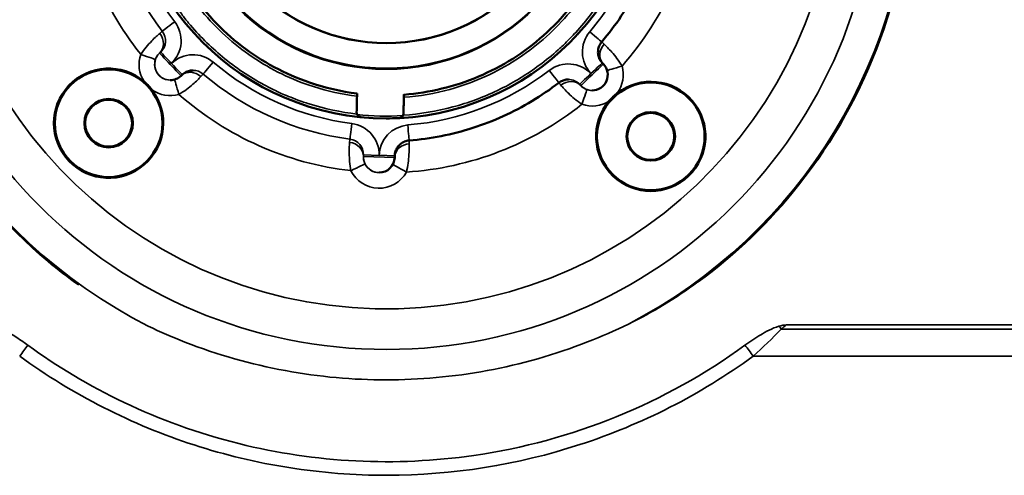
# Model space of a CAD drawing. Units: inches. Extents: x -20 to 184, y 41 to 186.
# Drawn here: x -8 to -6, y 42 to 44 of the extents above; entities that cross this region are included whole.
import ezdxf

# ---------------------------------------------------------------- set-up
doc = ezdxf.new("R2010")
doc.units = ezdxf.units.IN
doc.header["$LTSCALE"] = 12.5
doc.header["$MEASUREMENT"] = 0
doc.layers.add('Visible (ANSI)', color=7, linetype='Continuous', lineweight=50)
doc.layers.add('Visible Narrow (ANSI)', color=7, linetype='Continuous', lineweight=35)

msp = doc.modelspace()

# ---------------------------------------------------------------- linework, layer by layer
at = {"layer": 'Visible (ANSI)'}
for p, q in [((-6.9909, 43.5064), (-6.988, 43.5034)), ((-8.0797, 43.4628), (-8.0798, 43.4628)), ((-8.0495, 43.4765), (-8.0525, 43.4736)), ((-7.0166, 43.4369), (-7.0166, 43.4369)), ((-7.4909, 43.4194), (-7.4919, 43.3792)), ((-7.514, 43.2722), (-7.5141, 43.268)), ((-7.5535, 43.2296), (-7.5536, 43.2296))]:
    msp.add_line(p, q, dxfattribs=at)
for centre, radius in [((-7.5351, 44.0208), 0.6545), ((-7.5349, 44.0217), 0.5295), ((-8.2351, 43.3542), 0.1357), ((-6.8686, 43.3209), 0.1357), ((-8.2351, 43.3542), 0.0611), ((-8.2352, 43.3542), 0.0591), ((-6.8686, 43.3209), 0.0611), ((-6.8687, 43.3209), 0.0591)]:
    msp.add_circle(centre, radius, dxfattribs=at)
for centre, radius, start, end in [((-7.0166, 43.4762), 0.0394, 270, 43.5928), ((-8.2352, 43.3542), 0.1378, 49.4355, 37.7703), ((-8.0797, 43.5022), 0.0394, 270, 313.5928), ((-6.8687, 43.3209), 0.1378, 139.4355, 127.7703), ((-7.5353, 44.0208), 0.6545, 270.0066, 272.7778), ((-7.5535, 43.269), 0.0394, 270, 358.5928)]:
    msp.add_arc(centre, radius, start, end, dxfattribs=at)
for points, knots in [([(-8.3105, 42.9464), (-8.3368, 42.9654), (-8.3624, 42.9853), (-8.4954, 43.097), (-8.589, 43.2053), (-8.7373, 43.4459), (-8.792, 43.5781), (-8.8571, 43.8532), (-8.8674, 43.9959), (-8.8427, 44.2774), (-8.8076, 44.4162), (-8.6956, 44.6757), (-8.6186, 44.7963), (-8.4606, 44.9738), (-8.3887, 45.0387), (-8.3105, 45.0951)], [3.766657, 3.766657, 3.766657, 3.766657, 3.84, 3.84, 4.16, 4.16, 4.48, 4.48, 4.8, 4.8, 5.12, 5.12, 5.44, 5.44, 5.65812, 5.65812, 5.65812, 5.65812]), ([(-6.7499, 45.0876), (-6.748, 45.0862), (-6.7461, 45.0848), (-6.6308, 44.999), (-6.5311, 44.8963), (-6.369, 44.6648), (-6.3067, 44.536), (-6.2256, 44.2652), (-6.207, 44.1233), (-6.2152, 43.8408), (-6.2421, 43.7003), (-6.3388, 43.4347), (-6.4086, 43.3097), (-6.5694, 43.1064), (-6.655, 43.0238), (-6.7499, 42.9539)], [0.634603, 0.634603, 0.634603, 0.634603, 0.64, 0.64, 0.96, 0.96, 1.28, 1.28, 1.6, 1.6, 1.92, 1.92, 2.24, 2.24, 2.50699, 2.50699, 2.50699, 2.50699]), ([(-7.4908, 43.4261), (-7.4265, 43.431), (-7.3622, 43.4465), (-7.2433, 43.4969), (-7.1872, 43.5323), (-7.0906, 43.6183), (-7.0488, 43.6699), (-6.9849, 43.7822), (-6.962, 43.8445), (-6.9375, 43.9714), (-6.9357, 44.0378), (-6.9533, 44.1658), (-6.9728, 44.2291), (-7.0305, 44.3447), (-7.0693, 44.3985), (-7.1611, 44.4895), (-7.2152, 44.528), (-7.3313, 44.5848), (-7.3949, 44.6039), (-7.5231, 44.6204), (-7.5894, 44.6181), (-7.7162, 44.5926), (-7.7782, 44.5691), (-7.8901, 44.5043), (-7.9413, 44.4622), (-8.0264, 44.365), (-8.0614, 44.3087), (-8.1109, 44.1893), (-8.126, 44.1247), (-8.1345, 43.9957), (-8.1281, 43.9297), (-8.0948, 43.8048), (-8.0675, 43.7443), (-7.9959, 43.6366), (-7.9506, 43.5881), (-7.8482, 43.5091), (-7.7898, 43.4777), (-7.6899, 43.4434), (-7.6495, 43.4341), (-7.6089, 43.429)], [0, 0, 0, 0, 0.491431, 0.491431, 0.984173, 0.984173, 1.47691, 1.47691, 1.969642, 1.969642, 2.462181, 2.462181, 2.954472, 2.954472, 3.446917, 3.446917, 3.939575, 3.939575, 4.43235, 4.43235, 4.925128, 4.925128, 5.417819, 5.417819, 5.910335, 5.910335, 6.402621, 6.402621, 6.895095, 6.895095, 7.387765, 7.387765, 7.880545, 7.880545, 8.373319, 8.373319, 8.866006, 8.866006, 9.178374, 9.178374, 9.178374, 9.178374]), ([(-6.9924, 43.559), (-6.9747, 43.5799), (-6.9581, 43.6017), (-6.9277, 43.6472), (-6.9138, 43.6708), (-6.8888, 43.7194), (-6.8777, 43.7444), (-6.8585, 43.7956), (-6.8504, 43.8218), (-6.8371, 43.8749), (-6.832, 43.9018), (-6.8285, 43.9289)], [4.0075121, 4.0075121, 4.0075121, 4.0075121, 4.12263, 4.12263, 4.2377479, 4.2377479, 4.3528658, 4.3528658, 4.4679837, 4.4679837, 4.5831016, 4.5831016, 4.5831016, 4.5831016]), ([(-6.9909, 43.5064), (-6.9936, 43.5092), (-6.9958, 43.5123), (-6.9993, 43.5192), (-7.0005, 43.5229), (-7.0018, 43.5305), (-7.0019, 43.5344), (-7.001, 43.542), (-7, 43.5458), (-6.9969, 43.5528), (-6.9949, 43.5561), (-6.9924, 43.559)], [3.951551, 3.951551, 3.951551, 3.951551, 4.244694, 4.244694, 4.537837, 4.537837, 4.83098, 4.83098, 5.124123, 5.124123, 5.417266, 5.417266, 5.417266, 5.417266]), ([(-8.0495, 43.4765), (-8.0481, 43.4779), (-8.0465, 43.4791), (-8.0433, 43.4814), (-8.0415, 43.4824), (-8.038, 43.4842), (-8.0361, 43.485), (-8.0323, 43.4861), (-8.0303, 43.4866), (-8.0264, 43.4872), (-8.0244, 43.4874), (-8.0224, 43.4874)], [5.5223476, 5.5223476, 5.5223476, 5.5223476, 5.6745151, 5.6745151, 5.8266827, 5.8266827, 5.9788502, 5.9788502, 6.1310178, 6.1310178, 6.2831853, 6.2831853, 6.2831853, 6.2831853]), ([(-8.1455, 43.4589), (-8.1444, 43.4579), (-8.1433, 43.4569), (-8.1397, 43.4536), (-8.1372, 43.4512), (-8.1324, 43.4461), (-8.1301, 43.4435), (-8.1274, 43.44), (-8.1268, 43.4393), (-8.1262, 43.4386)], [-0.49587543, -0.49587543, -0.49587543, -0.49587543, -0.49028486, -0.49028486, -0.47702859, -0.47702859, -0.46352747, -0.46352747, -0.46001125, -0.46001125, -0.46001125, -0.46001125]), ([(-7.4778, 43.3105), (-7.4506, 43.3127), (-7.4235, 43.3164), (-7.3698, 43.3271), (-7.3433, 43.3339), (-7.2912, 43.3507), (-7.2657, 43.3605), (-7.2159, 43.3831), (-7.1916, 43.3958), (-7.1447, 43.424), (-7.1221, 43.4394), (-7.1004, 43.4561)], [3.222114, 3.222114, 3.222114, 3.222114, 3.3372318, 3.3372318, 3.4523497, 3.4523497, 3.5674676, 3.5674676, 3.6825855, 3.6825855, 3.7977034, 3.7977034, 3.7977034, 3.7977034]), ([(-7.1004, 43.4561), (-7.0991, 43.4572), (-7.0976, 43.4581), (-7.0947, 43.4599), (-7.0931, 43.4606), (-7.0899, 43.4619), (-7.0883, 43.4625), (-7.085, 43.4634), (-7.0833, 43.4637), (-7.0799, 43.4642), (-7.0782, 43.4643), (-7.0764, 43.4643)], [5.6270745, 5.6270745, 5.6270745, 5.6270745, 5.7582967, 5.7582967, 5.8895188, 5.8895188, 6.020741, 6.020741, 6.1519632, 6.1519632, 6.2831853, 6.2831853, 6.2831853, 6.2831853]), ([(-7.609, 43.4223), (-7.609, 43.4235), (-7.609, 43.4247), (-7.6089, 43.4266), (-7.6089, 43.4274), (-7.6089, 43.4287), (-7.6089, 43.429), (-7.6089, 43.429), (-7.6089, 43.429), (-7.6089, 43.429)], [-0.0694906, -0.0694906, -0.0694906, -0.0694906, -0.05883913, -0.05883913, -0.04781433, -0.04781433, -0.03529028, -0.03529028, -0.03477804, -0.03477804, -0.03477804, -0.03477804]), ([(-6.9734, 43.4105), (-6.9724, 43.4116), (-6.9714, 43.4127), (-6.9681, 43.4163), (-6.9657, 43.4188), (-6.9606, 43.4236), (-6.9579, 43.4259), (-6.9545, 43.4287), (-6.9538, 43.4292), (-6.9531, 43.4298)], [-0.49587543, -0.49587543, -0.49587543, -0.49587543, -0.49028486, -0.49028486, -0.47702859, -0.47702859, -0.46352747, -0.46352747, -0.46001126, -0.46001126, -0.46001126, -0.46001126]), ([(-7.4909, 43.4194), (-7.4909, 43.4206), (-7.4909, 43.4218), (-7.4908, 43.4237), (-7.4908, 43.4245), (-7.4908, 43.4258), (-7.4908, 43.4261), (-7.4908, 43.4262), (-7.4908, 43.4259), (-7.4908, 43.4247), (-7.4908, 43.4239), (-7.4909, 43.4219), (-7.4909, 43.4207), (-7.4909, 43.4194)], [-0.06949064, -0.06949064, -0.06949064, -0.06949064, -0.05883915, -0.05883915, -0.04781434, -0.04781434, -0.0352903, -0.0352903, -0.02273324, -0.02273324, -0.01117834, -0.01117834, 0, 0, 0, 0]), ([(-7.6092, 43.3772), (-7.6095, 43.378), (-7.6097, 43.3788), (-7.61, 43.3804), (-7.61, 43.3812), (-7.61, 43.3821)], [-0.01408619, -0.01408619, -0.01408619, -0.01408619, -0.0070917, -0.0070917, -0.00000565, -0.00000565, -0.00000565, -0.00000565]), ([(-7.4919, 43.3792), (-7.4919, 43.3783), (-7.492, 43.3775), (-7.4924, 43.3759), (-7.4927, 43.3751), (-7.493, 43.3743)], [-0.01414693, -0.01414693, -0.01414693, -0.01414693, -0.00704083, -0.00704083, -0.000001, -0.000001, -0.000001, -0.000001]), ([(-7.493, 43.3743), (-7.4927, 43.3751), (-7.4924, 43.3759), (-7.4921, 43.3775), (-7.492, 43.3783), (-7.4919, 43.3792)], [-0.01408428, -0.01408428, -0.01408428, -0.01408428, -0.00709016, -0.00709016, -0.00000409, -0.00000409, -0.00000409, -0.00000409]), ([(-7.6092, 43.3772), (-7.6087, 43.376), (-7.6081, 43.375), (-7.6066, 43.3731), (-7.6057, 43.3722), (-7.603, 43.3704), (-7.6012, 43.3697), (-7.5992, 43.3694)], [0, 0, 0, 0, 0.01042857, 0.01042857, 0.02227219, 0.02227219, 0.04255011, 0.04255011, 0.04255011, 0.04255011]), ([(-7.5038, 43.367), (-7.5038, 43.367), (-7.5038, 43.367), (-7.5016, 43.3671), (-7.4994, 43.3678), (-7.4966, 43.3697), (-7.4957, 43.3704), (-7.4942, 43.3723), (-7.4935, 43.3732), (-7.493, 43.3743)], [-0.04363954, -0.04363954, -0.04363954, -0.04363954, -0.04343911, -0.04343911, -0.02167374, -0.02167374, -0.01015676, -0.01015676, 0, 0, 0, 0]), ([(-7.493, 43.3743), (-7.4935, 43.3732), (-7.4941, 43.3723), (-7.4957, 43.3704), (-7.4966, 43.3697), (-7.4994, 43.3678), (-7.5015, 43.3671), (-7.5037, 43.367), (-7.5038, 43.367), (-7.5038, 43.367)], [-0.0474849, -0.0474849, -0.0474849, -0.0474849, -0.03644524, -0.03644524, -0.02385831, -0.02385831, 0, 0, 0.00021962, 0.00021962, 0.00021962, 0.00021962]), ([(-7.514, 43.2722), (-7.5139, 43.276), (-7.5133, 43.2799), (-7.5109, 43.2872), (-7.5091, 43.2907), (-7.5047, 43.297), (-7.502, 43.2998), (-7.496, 43.3045), (-7.4926, 43.3065), (-7.4855, 43.3093), (-7.4817, 43.3102), (-7.4778, 43.3105)], [4.736949, 4.736949, 4.736949, 4.736949, 5.030092, 5.030092, 5.323235, 5.323235, 5.616378, 5.616378, 5.909521, 5.909521, 6.202664, 6.202664, 6.202664, 6.202664])]:
    msp.add_open_spline(points, degree=3, knots=knots, dxfattribs=at)
for points in [[(-7.61, 43.3821), (-7.6097, 43.3959), (-7.6094, 43.4093), (-7.609, 43.4223)], [(-7.4919, 43.3792), (-7.4916, 43.393), (-7.4913, 43.4064), (-7.4909, 43.4194)]]:
    msp.add_open_spline(points, degree=3, dxfattribs=at)
at = {"layer": 'Visible Narrow (ANSI)'}
for p, q in [((-8.0999, 43.586), (-8.0998, 43.586)), ((-8.1068, 43.5307), (-8.1069, 43.5307)), ((-8.1068, 43.5307), (-8.1039, 43.5335)), ((-8.1039, 43.5335), (-8.1039, 43.5335)), ((-7.9969, 43.478), (-7.9969, 43.478)), ((-7.0479, 43.4521), (-7.048, 43.4521)), ((-7.0451, 43.4491), (-7.0479, 43.4521)), ((-7.0451, 43.4491), (-7.0451, 43.4491)), ((-7.4919, 43.3792), (-7.4919, 43.3792)), ((-7.5038, 43.367), (-7.5038, 43.367)), ((-7.6271, 43.3141), (-7.627, 43.3141)), ((-7.5929, 43.27), (-7.5928, 43.2741)), ((-7.5929, 43.27), (-7.5929, 43.27)), ((-7.5141, 43.268), (-7.5929, 43.27)), ((-7.5928, 43.2741), (-7.5928, 43.2741)), ((-7.5534, 43.2731), (-7.5928, 43.2741)), ((-7.5534, 43.2732), (-7.514, 43.2722)), ((4.8135, 42.8352), (-6.5398, 42.8352)), ((4.8116, 42.8457), (-6.5271, 42.8457)), ((4.8194, 42.7668), (-6.6105, 42.7668))]:
    msp.add_line(p, q, dxfattribs=at)
for centre, radius in [((-7.5354, 44.0208), 0.5307), ((-7.5349, 44.0217), 0.4665), ((-7.5349, 44.0217), 0.4646)]:
    msp.add_circle(centre, radius, dxfattribs=at)
for centre, radius, start, end in [((-7.5352, 44.0208), 0.7126, 184.6135, 217.5924), ((-7.5351, 44.0208), 0.6732, 184.6135, 217.5924), ((-7.5351, 44.0208), 0.6732, 319.6135, 352.5924), ((-7.5353, 44.0208), 0.7913, 318.6694, 353.5364), ((-8.131, 43.562), 0.0787, 313.603, 37.5924), ((-8.1311, 43.562), 0.0394, 313.5928, 37.5924), ((-8.131, 43.562), 0.0394, 313.5928, 37.5924), ((-6.9624, 43.5335), 0.0787, 139.6135, 223.603), ((-8.0798, 43.5022), 0.0787, 161.0373, 213.359), ((-7.5354, 44.0209), 0.7846, 218.3993565574583, 218.3994015894645), ((-8.0797, 43.5022), 0.0394, 133.5928, 270), ((-8.0798, 43.5022), 0.0394, 161.0373, 270), ((-8.0224, 43.448), 0.0787, 49.6135, 133.603), ((-7.5351, 44.0208), 0.6732, 229.6135, 262.5924), ((-7.0764, 43.4249), 0.0787, 43.603, 127.5924), ((-7.5352, 44.0205), 0.784, 318.8351793890672, 318.8352255954973), ((-8.0224, 43.448), 0.0394, 49.6135, 90), ((-8.0225, 43.448), 0.0394, 49.6135, 89.9121), ((-7.5352, 44.0208), 0.7126, 229.6135, 262.5924), ((-7.5351, 44.0208), 0.6732, 274.6135, 307.5924), ((-7.0167, 43.4762), 0.0787, 323.8468, 16.1685), ((-7.0764, 43.4249), 0.0394, 43.5928, 90), ((-7.0765, 43.4249), 0.0394, 43.5928, 89.9121), ((-8.0798, 43.5022), 0.0787, 233.8468, 286.1685), ((-7.5348, 44.0215), 0.7855, 228.83, 228.8301), ((-7.0166, 43.4762), 0.0394, 223.5928, 270), ((-7.0166, 43.4762), 0.0394, 251.0373, 270), ((-7.5353, 44.0208), 0.7913, 228.6694, 263.5364), ((-7.0167, 43.4762), 0.0787, 251.0373, 303.359), ((-7.6321, 43.2751), 0.0787, 358.603, 82.5924), ((-7.5355, 44.0208), 0.6488, 263.5252, 273.7036), ((-7.4747, 43.2712), 0.0787, 94.6135, 178.603), ((-7.6322, 43.2751), 0.0394, 358.5928, 82.5924), ((-7.6321, 43.2751), 0.0394, 358.5928, 82.5924), ((-7.5535, 43.269), 0.0394, 178.5928, 270), ((-7.5536, 43.269), 0.0787, 206.0373, 331.1685), ((-7.5536, 43.269), 0.0394, 206.0373, 270)]:
    msp.add_arc(centre, radius, start, end, dxfattribs=at)
for major_axis in [(0.0304, 1.2366), (0.0279, 1.1343)]:
    msp.add_ellipse((-7.5353, 44.0208), major_axis=major_axis, ratio=1, dxfattribs=at)
for centre, major_axis, ratio, start_param, end_param in [((-7.5353, 44.0208), (-0.6, 1.1782), 1, 0, 2.19954), ((-7.5353, 44.0208), (0.6104, -1.1729), 1, 0, 2.181927), ((-7.5353, 44.0208), (0.0506, -0.7897), 1, 4.712389, 5.320932), ((-7.5352, 44.0208), (0.0573, -0.7103), 1, 4.712389, 5.287978), ((-8.0686, 43.6101), (-0.0312, -0.024), 0.000234, 0.000304, 1.5711), ((-8.1341, 43.5592), (0.0271, -0.0285), 0.894836, 0.000593, 1.478105), ((-7.0224, 43.5845), (0.03, -0.0255), 0.000249, 6.283171, 7.853682), ((-6.9596, 43.5305), (-0.0285, -0.0271), 0.894364, 4.806533, 6.23397), ((-8.1542, 43.5277), (0.0372, -0.0128), 0.000125, 4.712026, 6.282822), ((-8.1248, 43.5136), (-0.0209, -0.0199), 0.000305, 3.141893, 3.682551), ((-8.0797, 43.5022), (-0.0271, 0.0285), 0.000278, 3.141593, 6.282921), ((-8.0767, 43.505), (-0.0271, 0.0285), 0.000278, 4.712124, 6.282921), ((-8.0767, 43.505), (0.0271, -0.0285), 0.000278, 6.283173, 7.853711), ((-7.9714, 43.508), (-0.0255, -0.03), 0.000292, 0.000249, 1.571045), ((-7.0166, 43.4762), (-0.0285, -0.0271), 0.000265, 0.000278, 3.141593), ((-7.0194, 43.4792), (0.0285, 0.0271), 0.000265, 4.712668, 6.283187), ((-8.0255, 43.4451), (-0.0271, 0.0285), 0.894121, 4.806502, 6.235153), ((-7.5352, 44.0208), (-0.0919, -0.7067), 1, 5.707596, 6.283185), ((-7.1245, 43.4873), (0.024, -0.0312), 0.000304, 6.283176, 7.853743), ((-7.0194, 43.4792), (-0.0285, -0.0271), 0.000265, 0.000278, 1.571074), ((-6.941, 43.4982), (-0.0378, -0.011), 0.000107, 4.712757, 6.222473), ((-8.0578, 43.4265), (-0.011, 0.0378), 0.000368, 0.032635, 1.570689), ((-7.0737, 43.4219), (0.0285, 0.0271), 0.895078, 0.000623, 1.478136), ((-7.0281, 43.4311), (-0.0199, 0.0209), 0.00032, 6.282861, 6.823518), ((-7.0422, 43.4018), (0.0128, 0.0372), 0.000363, 0.000125, 1.570921), ((-7.5353, 44.0208), (0.0506, -0.7897), 1, 0, 0.608543), ((-7.622, 43.3531), (-0.0051, -0.039), 0.00038, 0.000049, 1.570846), ((-7.481, 43.3497), (0.0032, -0.0392), 0.000382, 6.283185, 7.85395), ((-7.6323, 43.2709), (0.0394, -0.001), 0.894955, 0.00086, 1.478372), ((-7.4748, 43.2671), (-0.0394, 0.001), 0.894242, 4.806768, 6.225463), ((-7.5935, 43.2452), (-0.0007, -0.0289), 0.000442, 3.141584, 3.682241), ((-7.6243, 43.2344), (0.0354, 0.0173), 0.000168, 0.000345, 1.571141), ((-7.4846, 43.231), (-0.0345, 0.019), 0.000185, 0.057977, 1.57046), ((-6.546, 42.8215), (-0.0501, 0.0608), 0.172273, 4.796042, 4.917768), ((-8.4534, 42.7668), (-0.0465, -0.0635), 0.060436, 4.306232, 4.756593), ((-6.6164, 42.7668), (0.0465, -0.0635), 0.060436, 1.526592, 1.976954)]:
    msp.add_ellipse(centre, major_axis=major_axis, ratio=ratio, start_param=start_param, end_param=end_param, dxfattribs=at)
for points, knots in [([(-7.493, 43.3743), (-7.4506, 43.3771), (-7.4085, 43.3841), (-7.3675, 43.3951), (-7.329, 43.4054), (-7.2914, 43.4193), (-7.2554, 43.4365), (-7.2526, 43.4379), (-7.2499, 43.4392), (-7.2471, 43.4406), (-7.213, 43.4575), (-7.1803, 43.4775), (-7.1497, 43.5002), (-7.1331, 43.5125), (-7.1171, 43.5255), (-7.1018, 43.5393), (-7.0989, 43.5419), (-7.0961, 43.5445), (-7.0932, 43.5472), (-7.082, 43.5577), (-7.0711, 43.5686), (-7.0606, 43.5799), (-7.0597, 43.5809), (-7.0596, 43.581), (-7.0579, 43.5828), (-7.0437, 43.5983), (-7.0306, 43.6141), (-7.0187, 43.6298), (-6.9863, 43.6726), (-6.9622, 43.7154), (-6.9443, 43.7554), (-6.9424, 43.7597), (-6.9405, 43.7639), (-6.9387, 43.7682), (-6.9178, 43.8177), (-6.906, 43.8623), (-6.8989, 43.8996), (-6.8974, 43.9073), (-6.8961, 43.9148), (-6.895, 43.9219), (-6.8904, 43.9519), (-6.8887, 43.9762), (-6.888, 43.9945), (-6.8875, 44.0057), (-6.8874, 44.0146), (-6.8874, 44.0212), (-6.8874, 44.0259), (-6.8875, 44.0294), (-6.8875, 44.0318), (-6.8875, 44.0325), (-6.8876, 44.0332), (-6.8876, 44.0336), (-6.8876, 44.0338), (-6.8876, 44.0339), (-6.8876, 44.0352), (-6.8892, 44.1069), (-6.9029, 44.1793), (-6.9284, 44.2474), (-6.9318, 44.2564), (-6.9353, 44.2653), (-6.9391, 44.2742), (-6.9552, 44.3121), (-6.9749, 44.3484), (-6.9979, 44.3826), (-7.0111, 44.4022), (-7.0253, 44.421), (-7.0406, 44.439), (-7.0453, 44.4446), (-7.0501, 44.4501), (-7.055, 44.4555), (-7.0619, 44.4631), (-7.0676, 44.4692), (-7.0763, 44.4779), (-7.119, 44.5208), (-7.1657, 44.5556), (-7.213, 44.5827), (-7.2422, 44.5995), (-7.2718, 44.6134), (-7.3011, 44.6247), (-7.3269, 44.6347), (-7.3525, 44.6428), (-7.3776, 44.6491), (-7.3899, 44.6522), (-7.4021, 44.6548), (-7.4141, 44.6571), (-7.4461, 44.6632), (-7.477, 44.6666), (-7.5065, 44.6679), (-7.5066, 44.6679), (-7.5068, 44.6679), (-7.5069, 44.6679), (-7.5111, 44.6681), (-7.517, 44.6683), (-7.5195, 44.6684), (-7.552, 44.6691), (-7.5913, 44.6677), (-7.6365, 44.6606), (-7.6478, 44.6588), (-7.6595, 44.6566), (-7.6715, 44.654), (-7.7001, 44.6479), (-7.7307, 44.6393), (-7.7625, 44.6274), (-7.7975, 44.6143), (-7.8342, 44.5971), (-7.8711, 44.5747), (-7.8742, 44.5728), (-7.8773, 44.5709), (-7.8804, 44.569), (-7.9157, 44.5467), (-7.9511, 44.5196), (-7.985, 44.487), (-8.0156, 44.4574), (-8.045, 44.4232), (-8.0713, 44.3844), (-8.0901, 44.3567), (-8.1074, 44.3266), (-8.1224, 44.2943), (-8.1306, 44.2768), (-8.1381, 44.2586), (-8.1449, 44.2397), (-8.1545, 44.213), (-8.1626, 44.185), (-8.1688, 44.1559), (-8.1719, 44.1413), (-8.1745, 44.1265), (-8.1766, 44.1115), (-8.1777, 44.104), (-8.1786, 44.0964), (-8.1795, 44.0888), (-8.1799, 44.0849), (-8.1802, 44.0811), (-8.1806, 44.0773), (-8.1806, 44.0763), (-8.1807, 44.0754), (-8.1808, 44.0745), (-8.1809, 44.0735), (-8.181, 44.0725), (-8.181, 44.0715), (-8.1812, 44.0696), (-8.1814, 44.0663), (-8.1815, 44.0657), (-8.1822, 44.0558), (-8.1835, 44.0366), (-8.1829, 44.008), (-8.1823, 43.9794), (-8.1803, 43.9591), (-8.178, 43.9403), (-8.1744, 43.9116), (-8.1681, 43.8787), (-8.1596, 43.848), (-8.1569, 43.8384), (-8.1541, 43.8291), (-8.1512, 43.8201), (-8.1425, 43.7935), (-8.1319, 43.767), (-8.1195, 43.741), (-8.1007, 43.7018), (-8.0776, 43.6639), (-8.051, 43.6288), (-8.0453, 43.6213), (-8.0394, 43.6139), (-8.0334, 43.6067), (-8.0077, 43.5757), (-7.9791, 43.5472), (-7.9481, 43.5215), (-7.9156, 43.4947), (-7.8805, 43.471), (-7.8434, 43.451), (-7.8364, 43.4472), (-7.8278, 43.4428), (-7.8234, 43.4406), (-7.8221, 43.4399), (-7.8211, 43.4395), (-7.8207, 43.4392), (-7.8186, 43.4382), (-7.8129, 43.4354), (-7.8036, 43.4311), (-7.7942, 43.4269), (-7.7811, 43.4212), (-7.764, 43.4147), (-7.7469, 43.4083), (-7.7396, 43.406), (-7.7298, 43.4029), (-7.6905, 43.3905), (-7.6501, 43.3819), (-7.6092, 43.3772)], [0, 0, 0, 0, 0.032224, 0.032224, 0.032224, 0.0625, 0.0625, 0.0625, 0.064826, 0.064826, 0.064826, 0.09375, 0.09375, 0.09375, 0.109375, 0.109375, 0.109375, 0.112321, 0.112321, 0.112321, 0.124023, 0.124023, 0.124023, 0.125, 0.125, 0.125, 0.133405, 0.133405, 0.133405, 0.15625, 0.15625, 0.15625, 0.158711, 0.158711, 0.158711, 0.1875, 0.1875, 0.1875, 0.193476, 0.193476, 0.193476, 0.21875, 0.21875, 0.21875, 0.234375, 0.234375, 0.234375, 0.24546, 0.24546, 0.24546, 0.249023, 0.249023, 0.249023, 0.25, 0.25, 0.25, 0.305219, 0.305219, 0.305219, 0.3125, 0.3125, 0.3125, 0.34375, 0.34375, 0.34375, 0.361653, 0.361653, 0.361653, 0.367187, 0.367187, 0.367187, 0.375, 0.375, 0.375, 0.413654, 0.413654, 0.413654, 0.4375, 0.4375, 0.4375, 0.458486, 0.458486, 0.458486, 0.46875, 0.46875, 0.46875, 0.49597, 0.49597, 0.49597, 0.496094, 0.496094, 0.496094, 0.5, 0.5, 0.5, 0.550007, 0.550007, 0.550007, 0.5625, 0.5625, 0.5625, 0.592253, 0.592253, 0.592253, 0.625, 0.625, 0.625, 0.62775, 0.62775, 0.62775, 0.659077, 0.659077, 0.659077, 0.6875, 0.6875, 0.6875, 0.707749, 0.707749, 0.707749, 0.71875, 0.71875, 0.71875, 0.734375, 0.734375, 0.734375, 0.742187, 0.742187, 0.742187, 0.746094, 0.746094, 0.746094, 0.748047, 0.748047, 0.748047, 0.748517, 0.748517, 0.748517, 0.749023, 0.749023, 0.749023, 0.75, 0.75, 0.75, 0.765625, 0.765625, 0.765625, 0.78125, 0.78125, 0.78125, 0.805084, 0.805084, 0.805084, 0.8125, 0.8125, 0.8125, 0.834524, 0.834524, 0.834524, 0.86785, 0.86785, 0.86785, 0.875, 0.875, 0.875, 0.90553, 0.90553, 0.90553, 0.9375, 0.9375, 0.9375, 0.943558, 0.943558, 0.943558, 0.945312, 0.945312, 0.945312, 0.953125, 0.953125, 0.953125, 0.960937, 0.960937, 0.960937, 0.96875, 0.96875, 0.96875, 1, 1, 1, 1]), ([(-7.5038, 43.367), (-7.5, 43.3672), (-7.4961, 43.3674), (-7.4495, 43.3705), (-7.4069, 43.3775), (-7.3236, 43.3999), (-7.2828, 43.4153), (-7.1873, 43.4628), (-7.1347, 43.4993), (-7.061, 43.568), (-7.0358, 43.596), (-6.9807, 43.669), (-6.9534, 43.7161), (-6.9114, 43.8154), (-6.8966, 43.8678), (-6.8827, 43.9578), (-6.8802, 43.995), (-6.8821, 44.1064), (-6.8962, 44.1805), (-6.9485, 44.3204), (-6.9871, 44.3862), (-7.0846, 44.5015), (-7.144, 44.551), (-7.2619, 44.6185), (-7.3181, 44.6411), (-7.4188, 44.6663), (-7.4626, 44.6727), (-7.516, 44.6751), (-7.5256, 44.6753), (-7.5352, 44.6753)], [0, 0, 0, 0, 0.0028617, 0.0028617, 0.0349057, 0.0349057, 0.0673293, 0.0673293, 0.1145489, 0.1145489, 0.1425828, 0.1425828, 0.1828646, 0.1828646, 0.2231465, 0.2231465, 0.2508895, 0.2508895, 0.3063754, 0.3063754, 0.362496, 0.362496, 0.4191916, 0.4191916, 0.4639726, 0.4639726, 0.4967853, 0.4967853, 0.5039516, 0.5039516, 0.5039516, 0.5039516]), ([(-7.609, 43.4223), (-7.6464, 43.4269), (-7.7395, 43.4473), (-7.8778, 43.5145), (-8.0064, 43.6314), (-8.0969, 43.7797), (-8.1421, 43.9474), (-8.1382, 44.1211), (-8.0856, 44.2867), (-7.9885, 44.4308), (-7.8548, 44.5418), (-7.6953, 44.6107), (-7.5229, 44.6319), (-7.3515, 44.6037), (-7.1949, 44.5285), (-7.0658, 44.4122), (-6.9746, 44.2643), (-6.9287, 44.0967), (-6.9319, 43.923), (-6.9837, 43.7572), (-7.0802, 43.6127), (-7.2134, 43.5011), (-7.3559, 43.4388), (-7.4517, 43.4223), (-7.4909, 43.4194)], [0, 0, 0, 0, 0.030739, 0.077593, 0.124448, 0.171302, 0.218157, 0.265011, 0.311866, 0.35872, 0.405574, 0.452429, 0.499283, 0.546138, 0.592992, 0.639846, 0.686701, 0.733555, 0.78041, 0.827264, 0.874118, 0.920973, 0.967827, 1, 1, 1, 1]), ([(-8.1542, 43.5277), (-8.1499, 43.5343), (-8.1452, 43.5405), (-8.1404, 43.5462), (-8.1358, 43.5518), (-8.1311, 43.5569), (-8.1265, 43.5616), (-8.1189, 43.5695), (-8.1114, 43.5762), (-8.1061, 43.5807)], [0, 0, 0, 0, 0.277374, 0.277374, 0.277374, 0.546551, 0.546551, 0.546551, 1, 1, 1, 1]), ([(-6.9864, 43.5534), (-6.9814, 43.5486), (-6.9743, 43.5416), (-6.967, 43.5333), (-6.9627, 43.5284), (-6.9582, 43.523), (-6.9539, 43.5172), (-6.9495, 43.5113), (-6.9451, 43.5049), (-6.941, 43.4982)], [0, 0, 0, 0, 0.454144, 0.454144, 0.454144, 0.723325, 0.723325, 0.723325, 1, 1, 1, 1]), ([(-8.1069, 43.5307), (-8.1081, 43.5296), (-8.1098, 43.5278), (-8.1116, 43.5253), (-8.1126, 43.524), (-8.1136, 43.5225), (-8.1145, 43.5207), (-8.1154, 43.519), (-8.1163, 43.517), (-8.117, 43.5149)], [0, 0, 0, 0, 0.473484, 0.473484, 0.473484, 0.733479, 0.733479, 0.733479, 1, 1, 1, 1]), ([(-8.0026, 43.472), (-8.0074, 43.4669), (-8.0144, 43.4598), (-8.0227, 43.4525), (-8.0276, 43.4482), (-8.033, 43.4437), (-8.0388, 43.4394), (-8.0447, 43.435), (-8.0511, 43.4306), (-8.0579, 43.4265)], [0, 0, 0, 0, 0.454443, 0.454443, 0.454443, 0.723651, 0.723651, 0.723651, 1, 1, 1, 1]), ([(-7.0422, 43.4018), (-7.0488, 43.4062), (-7.055, 43.4108), (-7.0607, 43.4156), (-7.0663, 43.4202), (-7.0714, 43.4249), (-7.0761, 43.4295), (-7.084, 43.4371), (-7.0907, 43.4446), (-7.0952, 43.4499)], [0, 0, 0, 0, 0.277067, 0.277067, 0.277067, 0.54627, 0.54627, 0.54627, 1, 1, 1, 1]), ([(-7.0451, 43.4491), (-7.044, 43.4479), (-7.0423, 43.4462), (-7.0398, 43.4444), (-7.0385, 43.4434), (-7.0369, 43.4424), (-7.0352, 43.4415), (-7.0335, 43.4406), (-7.0315, 43.4397), (-7.0294, 43.439)], [0, 0, 0, 0, 0.473484, 0.473484, 0.473484, 0.733479, 0.733479, 0.733479, 1, 1, 1, 1]), ([(-7.6243, 43.2344), (-7.6259, 43.2422), (-7.6269, 43.2499), (-7.6276, 43.2573), (-7.6283, 43.2645), (-7.6286, 43.2714), (-7.6287, 43.278), (-7.6289, 43.289), (-7.6283, 43.299), (-7.6278, 43.3059)], [0, 0, 0, 0, 0.276616, 0.276616, 0.276616, 0.545857, 0.545857, 0.545857, 1, 1, 1, 1]), ([(-7.4777, 43.3022), (-7.4775, 43.2953), (-7.4774, 43.2853), (-7.4781, 43.2743), (-7.4785, 43.2677), (-7.4792, 43.2608), (-7.4802, 43.2536), (-7.4813, 43.2463), (-7.4827, 43.2387), (-7.4846, 43.231)], [0, 0, 0, 0, 0.453737, 0.453737, 0.453737, 0.722881, 0.722881, 0.722881, 1, 1, 1, 1]), ([(-7.5929, 43.27), (-7.593, 43.2684), (-7.5929, 43.2659), (-7.5925, 43.2629), (-7.5922, 43.2613), (-7.5918, 43.2595), (-7.5913, 43.2576), (-7.5907, 43.2557), (-7.5899, 43.2537), (-7.5889, 43.2517)], [0, 0, 0, 0, 0.473484, 0.473484, 0.473484, 0.733479, 0.733479, 0.733479, 1, 1, 1, 1]), ([(-8.5238, 42.8424), (-8.5029, 42.8363), (-8.478, 42.8212), (-8.455, 42.8062), (-8.4466, 42.8004), (-8.4385, 42.7945)], [0, 0, 0, 0, 0.1662735, 0.1662735, 0.2613128, 0.2613128, 0.2613128, 0.2613128]), ([(-6.925, 42.8479), (-6.9586, 42.8315), (-6.993, 42.8164), (-7.1101, 42.7706), (-7.1954, 42.7464), (-7.3666, 42.7147), (-7.4525, 42.7072), (-7.6182, 42.7071), (-7.7041, 42.7146), (-7.8753, 42.7462), (-7.9607, 42.7704), (-8.0742, 42.8147), (-8.105, 42.8281), (-8.1353, 42.8426)], [3.582048, 3.582048, 3.582048, 3.582048, 3.850874, 3.850874, 4.482356, 4.482356, 5.113838, 5.113838, 5.745462, 5.745462, 6.377086, 6.377086, 6.617984, 6.617984, 6.617984, 6.617984]), ([(-6.6313, 42.7945), (-6.6187, 42.8037), (-6.6051, 42.8129), (-6.5798, 42.8279), (-6.562, 42.8377), (-6.546, 42.8424)], [0, 0, 0, 0, 0.1189909, 0.1189909, 0.2250873, 0.2250873, 0.2250873, 0.2250873]), ([(-8.4385, 42.7945), (-8.2927, 42.6884), (-8.1136, 42.598), (-7.7134, 42.4983), (-7.512, 42.4882), (-7.1913, 42.5344), (-7.0699, 42.5677), (-6.8401, 42.661), (-6.7319, 42.7213), (-6.6313, 42.7945)], [0, 0, 0, 0, 1.376089, 1.376089, 2.664136, 2.664136, 3.472272, 3.472272, 4.28793, 4.28793, 4.28793, 4.28793]), ([(-6.6105, 42.7668), (-6.7446, 42.6693), (-6.8904, 42.5951), (-7.0478, 42.5439), (-7.2053, 42.4926), (-7.3683, 42.4668), (-7.5336, 42.4666), (-7.6164, 42.4666), (-7.6996, 42.4731), (-7.7806, 42.4859), (-7.8616, 42.4987), (-7.9413, 42.5177), (-8.0198, 42.5431), (-8.1758, 42.5937), (-8.3254, 42.6695), (-8.4592, 42.7668)], [0, 0, 0, 0, 0.249855, 0.249855, 0.249855, 0.499993, 0.499993, 0.499993, 0.625268, 0.625268, 0.625268, 0.750625, 0.750625, 0.750625, 1, 1, 1, 1])]:
    msp.add_open_spline(points, degree=3, knots=knots, dxfattribs=at)
for points in [[(-8.1061, 43.5807), (-8.1019, 43.5843), (-8.0999, 43.586), (-8.0999, 43.586)], [(-6.9924, 43.559), (-6.9921, 43.5587), (-6.9902, 43.5569), (-6.9864, 43.5534)], [(-7.9969, 43.478), (-7.9969, 43.478), (-7.9988, 43.476), (-8.0026, 43.472)], [(-7.0952, 43.4499), (-7.0985, 43.4538), (-7.1003, 43.4558), (-7.1005, 43.4561)], [(-7.6278, 43.3059), (-7.6273, 43.3114), (-7.6271, 43.3141), (-7.6271, 43.3141)], [(-7.4779, 43.3105), (-7.4779, 43.3103), (-7.4778, 43.3076), (-7.4777, 43.3022)], [(-6.7499, 42.9539), (-6.8049, 42.9134), (-6.8637, 42.8778), (-6.925, 42.8479)], [(-6.5398, 42.8352), (-6.5624, 42.8119), (-6.5861, 42.789), (-6.6105, 42.7668)], [(-6.546, 42.8424), (-6.539, 42.8444), (-6.5325, 42.8457), (-6.5271, 42.8457)], [(-6.5271, 42.8457), (-6.5313, 42.8422), (-6.5355, 42.8387), (-6.5398, 42.8352)]]:
    msp.add_open_spline(points, degree=3, dxfattribs=at)

doc.saveas('drawing.dxf')
